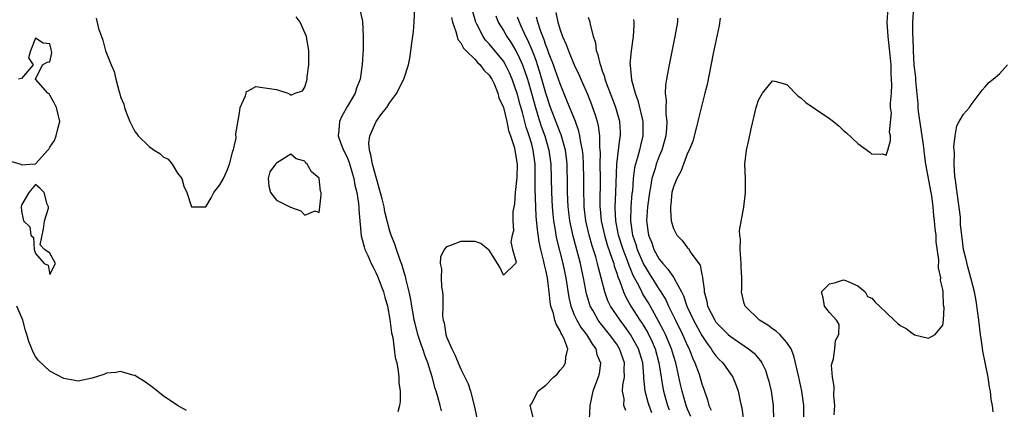
# Model space of a CAD drawing. Units: inches. Extents: x 2511000 to 2514000, y 1527000 to 1530000.
# Drawn here: x 2511565 to 2511704, y 1528084 to 1528139 of the extents above; entities that cross this region are included whole.
import ezdxf

# ---------------------------------------------------------------- set-up
doc = ezdxf.new("R2010")
doc.units = ezdxf.units.IN
doc.header["$MEASUREMENT"] = 0
doc.layers.add('LD25111527_2ft', color=112, linetype='Continuous')

msp = doc.modelspace()

# ---------------------------------------------------------------- linework, layer by layer
at = {"layer": 'LD25111527_2ft'}
for points, elevation in [([(2511612.75, 1528140.75), (2511613.14, 1528139.14), (2511613.24, 1528137), (2511613.2, 1528135.2), (2511613.07, 1528133.07), (2511612.78, 1528131), (2511612.3, 1528129.7), (2511612.09, 1528129), (2511611, 1528127.17), (2511610.21, 1528125.79), (2511609.86, 1528125), (2511609.79, 1528123.79), (2511609.69, 1528123), (2511610.06, 1528121.94), (2511610.43, 1528121), (2511610.63, 1528120.63), (2511611, 1528119.85), (2511611.25, 1528119.25), (2511611.89, 1528117), (2511612.05, 1528116.05), (2511612.31, 1528115), (2511612.55, 1528113.45), (2511612.6, 1528113), (2511612.61, 1528112.61), (2511612.74, 1528111), (2511612.93, 1528108.93), (2511613.34, 1528107.34), (2511613.46, 1528107), (2511613.86, 1528106.14), (2511614.36, 1528105), (2511614.57, 1528104.57), (2511615, 1528103.74), (2511615.23, 1528103.23), (2511616.07, 1528101), (2511616.27, 1528100.27), (2511616.63, 1528099), (2511617, 1528097.14), (2511617.24, 1528095.24), (2511617.4, 1528094.6), (2511617.61, 1528093), (2511617.75, 1528091.75), (2511617.95, 1528091), (2511618.16, 1528089.84), (2511618.24, 1528089), (2511618.25, 1528088.25), (2511618.42, 1528087), (2511618.44, 1528085.56), (2511618.34, 1528085), (2511618.12, 1528084.12)], 6650), ([(2511624.25, 1528084.25), (2511624.09, 1528085), (2511623.76, 1528086.24), (2511623.53, 1528087), (2511623.39, 1528087.39), (2511622.95, 1528089.05), (2511622.34, 1528091), (2511621.95, 1528091.95), (2511621.63, 1528093), (2511621.46, 1528093.46), (2511620.94, 1528095), (2511620.54, 1528096.54), (2511620.43, 1528097), (2511620.3, 1528097.7), (2511620.09, 1528099), (2511619.95, 1528099.95), (2511619.73, 1528101), (2511619.29, 1528102.71), (2511619.19, 1528103.19), (2511619, 1528103.76), (2511618.72, 1528104.72), (2511618.37, 1528105.63), (2511617.91, 1528107), (2511617.71, 1528107.71), (2511617.19, 1528109), (2511617, 1528109.57), (2511616.27, 1528112.27), (2511616.16, 1528113), (2511615.9, 1528114.1), (2511614.54, 1528119), (2511614.32, 1528120.32), (2511614.12, 1528121), (2511614.04, 1528121.96), (2511614.15, 1528123), (2511615.06, 1528125), (2511615.84, 1528126.16), (2511616.54, 1528127), (2511617, 1528127.69), (2511617.98, 1528129), (2511618.29, 1528129.71), (2511618.97, 1528131), (2511619.62, 1528133), (2511619.84, 1528134.16), (2511619.96, 1528135), (2511620.08, 1528136.08), (2511620.3, 1528137.7), (2511620.41, 1528139), (2511620.52, 1528141)], 6652), ([(2511637.3, 1528083), (2511636.79, 1528085), (2511637, 1528085.3), (2511637.88, 1528087), (2511639, 1528087.85), (2511640.07, 1528089), (2511640.57, 1528089.43), (2511641, 1528089.96), (2511641.51, 1528090.49), (2511641.79, 1528091), (2511641.83, 1528091.83), (2511642.09, 1528093), (2511641.52, 1528094.48), (2511641.27, 1528095), (2511641.16, 1528095.16), (2511641, 1528095.51), (2511640.45, 1528096.45), (2511640.28, 1528097), (2511640.06, 1528097.94), (2511639.72, 1528099), (2511639.62, 1528099.62), (2511639.48, 1528101), (2511639.22, 1528103), (2511639, 1528104.06), (2511638.81, 1528104.81), (2511638.72, 1528105.28), (2511638.27, 1528107), (2511638.04, 1528108.04), (2511637.8, 1528109.8), (2511637.65, 1528111.65), (2511637.59, 1528113), (2511637.51, 1528115.51), (2511637.51, 1528117), (2511637.48, 1528119), (2511637.23, 1528121), (2511637, 1528121.84), (2511636.66, 1528123), (2511636.23, 1528124.23), (2511635.69, 1528126.31), (2511635.38, 1528127.38), (2511635, 1528128.84), (2511634.24, 1528131), (2511633.87, 1528131.87), (2511633.32, 1528133), (2511633, 1528133.53), (2511631, 1528135.98), (2511630.5, 1528136.5), (2511630.13, 1528137), (2511629.28, 1528138.72), (2511629.13, 1528139), (2511628.66, 1528140.66)], 6656), ([(2511640.4, 1528140.4), (2511640.7, 1528139), (2511641, 1528137.96), (2511641.34, 1528137), (2511641.87, 1528135.87), (2511642.17, 1528135), (2511643, 1528133.01), (2511643.66, 1528131.66), (2511643.92, 1528131), (2511644.86, 1528128.86), (2511645.43, 1528127.43), (2511645.6, 1528127), (2511645.97, 1528125.97), (2511646.25, 1528125), (2511646.4, 1528124.4), (2511646.56, 1528123), (2511646.56, 1528121.44), (2511646.61, 1528121), (2511646.64, 1528120.64), (2511646.63, 1528119), (2511646.66, 1528117), (2511646.61, 1528113.39), (2511646.61, 1528113), (2511646.65, 1528112.65), (2511646.79, 1528111), (2511647.25, 1528109), (2511647.65, 1528107.65), (2511648.37, 1528105.63), (2511648.57, 1528105), (2511648.65, 1528104.65), (2511649, 1528103.66), (2511649.15, 1528103.15), (2511649.38, 1528102.62), (2511649.94, 1528101), (2511650.26, 1528100.26), (2511651, 1528099), (2511652.28, 1528097), (2511652.57, 1528096.57), (2511653.32, 1528095.32), (2511653.99, 1528093.99), (2511654.41, 1528093), (2511654.96, 1528091), (2511655.25, 1528089), (2511655.5, 1528087.5), (2511655.6, 1528087), (2511656.17, 1528085), (2511656.4, 1528084.4)], 6664), ([(2511675.4, 1528083.4), (2511675.39, 1528085), (2511675.12, 1528087), (2511674.7, 1528089), (2511674.01, 1528092.01), (2511673.59, 1528093), (2511673, 1528093.89), (2511671.99, 1528095), (2511671.49, 1528095.49), (2511671, 1528095.81), (2511670.32, 1528096.32), (2511669.14, 1528097), (2511667.1, 1528099), (2511667, 1528099.35), (2511666.6, 1528101), (2511666.64, 1528101.36), (2511666.65, 1528103), (2511666.56, 1528104.56), (2511666.58, 1528105), (2511666.41, 1528107), (2511666.45, 1528108.45), (2511666.39, 1528109), (2511666.34, 1528109.66), (2511666.93, 1528112.93), (2511667.19, 1528115), (2511667.17, 1528115.17), (2511667.15, 1528117), (2511667.06, 1528119), (2511667.29, 1528121), (2511667.63, 1528122.37), (2511667.97, 1528123.97), (2511668.67, 1528127), (2511669, 1528128.04), (2511669.59, 1528129), (2511671, 1528130.76), (2511671.31, 1528130.69), (2511673, 1528130.23), (2511674.6, 1528128.6), (2511675, 1528128.35), (2511675.69, 1528127.69), (2511677, 1528126.82), (2511679, 1528125.43), (2511679.59, 1528125), (2511680.38, 1528124.38), (2511681, 1528123.75), (2511681.44, 1528123.44), (2511683, 1528121.92), (2511684.7, 1528120.7), (2511685, 1528120.41), (2511686.47, 1528120.47), (2511687, 1528120.28), (2511687.26, 1528121), (2511687.64, 1528122.36), (2511687.61, 1528123), (2511687.51, 1528123.51), (2511687.75, 1528126.25), (2511687.65, 1528127), (2511687.62, 1528127.62), (2511687.75, 1528129), (2511687.83, 1528130.17), (2511687.79, 1528131), (2511687.72, 1528131.72), (2511687.7, 1528133), (2511687.6, 1528134.4), (2511687.32, 1528137), (2511687.18, 1528139), (2511687.28, 1528141)], 6674), ([(2511679.68, 1528083.68), (2511679.76, 1528085), (2511679.65, 1528086.35), (2511679.68, 1528087.68), (2511679.45, 1528089), (2511679.32, 1528090.68), (2511679.38, 1528091), (2511679.59, 1528091.59), (2511679.78, 1528093), (2511679.86, 1528094.14), (2511680.34, 1528095), (2511680.4, 1528096.4), (2511680.02, 1528097), (2511679, 1528098.1), (2511678.31, 1528099), (2511678.15, 1528100.15), (2511677.9, 1528101), (2511679, 1528102.12), (2511679.71, 1528102.29), (2511681, 1528102.73), (2511681.43, 1528102.57), (2511683, 1528101.87), (2511684.05, 1528101), (2511684.38, 1528100.38), (2511685, 1528100.11), (2511685.5, 1528099.5), (2511686.08, 1528099), (2511688.17, 1528097), (2511688.61, 1528096.61), (2511689, 1528096.29), (2511689.83, 1528095.83), (2511691, 1528094.95), (2511693, 1528094.47), (2511693.93, 1528095), (2511695, 1528096.32), (2511695.1, 1528097), (2511695.19, 1528098.81), (2511695.12, 1528099.12), (2511695.04, 1528101), (2511695, 1528101.34), (2511694.68, 1528102.68), (2511694.72, 1528103), (2511694.4, 1528104.4), (2511694.46, 1528105.54), (2511694.08, 1528108.08), (2511694.06, 1528109), (2511693.91, 1528109.91), (2511693.84, 1528111), (2511693.73, 1528111.73), (2511693.65, 1528113), (2511693.46, 1528114.54), (2511693.38, 1528115), (2511692.6, 1528119), (2511692.41, 1528120.41), (2511692.37, 1528121), (2511692.29, 1528121.71), (2511692.11, 1528123), (2511691.59, 1528126.41), (2511691.54, 1528127), (2511691.52, 1528127.52), (2511691.22, 1528130.78), (2511691.2, 1528131.2), (2511690.98, 1528133.02), (2511690.87, 1528135), (2511690.82, 1528136.82), (2511690.77, 1528137.23), (2511690.76, 1528139), (2511690.91, 1528141.09)], 6676), ([(2511575.56, 1528139.56), (2511575.86, 1528138.14), (2511576.28, 1528137), (2511576.49, 1528136.49), (2511576.87, 1528135), (2511577, 1528134.63), (2511577.68, 1528133), (2511578.08, 1528132.08), (2511578.33, 1528131), (2511578.79, 1528129.21), (2511578.9, 1528128.9), (2511579, 1528128.51), (2511579.44, 1528127.44), (2511579.52, 1528127), (2511579.8, 1528126.2), (2511580.29, 1528125), (2511581, 1528123.59), (2511581.27, 1528123.27), (2511581.45, 1528123), (2511583, 1528121.52), (2511583.74, 1528121), (2511584.51, 1528120.51), (2511585, 1528120.04), (2511585.7, 1528119.69), (2511586.27, 1528119), (2511587, 1528117.73), (2511587.62, 1528117), (2511587.91, 1528115.91), (2511588.32, 1528115), (2511589, 1528113), (2511591, 1528113), (2511591.75, 1528114.25), (2511592.17, 1528115), (2511593, 1528116.09), (2511593.5, 1528117), (2511594, 1528118), (2511594.35, 1528119), (2511594.83, 1528120.83), (2511594.92, 1528121.08), (2511595, 1528121.49), (2511595.31, 1528122.69), (2511595.26, 1528123.26), (2511595.75, 1528126.25), (2511595.85, 1528127), (2511596.62, 1528128.62), (2511596.7, 1528129), (2511596.74, 1528129.26), (2511597, 1528129.32), (2511598.06, 1528129.94), (2511599, 1528129.83), (2511601, 1528129.51), (2511602.61, 1528129), (2511602.88, 1528128.88), (2511603, 1528128.74), (2511603.63, 1528129), (2511604.67, 1528129.33), (2511605, 1528129.85), (2511605.32, 1528131), (2511605.32, 1528131.32), (2511605.56, 1528133), (2511605.53, 1528133.53), (2511605.56, 1528135), (2511605.22, 1528137), (2511604.31, 1528139), (2511603.77, 1528139.77)], 6648), ([(2511625.66, 1528139.66), (2511625.84, 1528139), (2511626.3, 1528137.7), (2511626.47, 1528137), (2511626.59, 1528136.59), (2511627, 1528136.11), (2511627.37, 1528135.37), (2511627.73, 1528135), (2511629, 1528133.74), (2511629.34, 1528133.34), (2511629.75, 1528133), (2511630.26, 1528132.26), (2511631, 1528131.57), (2511631.36, 1528131), (2511631.69, 1528130.31), (2511632.22, 1528129), (2511632.37, 1528128.37), (2511633, 1528126.99), (2511633.48, 1528125), (2511633.73, 1528123.73), (2511634.02, 1528123), (2511634.53, 1528121.47), (2511634.62, 1528121), (2511634.65, 1528120.65), (2511634.97, 1528119), (2511634.89, 1528117.11), (2511634.66, 1528115), (2511634.57, 1528113.43), (2511634.36, 1528112.36), (2511634.35, 1528111), (2511634.41, 1528109.59), (2511634.25, 1528109), (2511634.05, 1528108.05), (2511634.29, 1528107), (2511634.82, 1528105.18), (2511634.71, 1528105), (2511633, 1528103.38), (2511632.51, 1528104.51), (2511631, 1528106.87), (2511630.87, 1528107), (2511629.82, 1528107.82), (2511629, 1528108.12), (2511627, 1528108.13), (2511625.53, 1528107.53), (2511625, 1528107.38), (2511624.67, 1528107), (2511624.11, 1528105.89), (2511624.09, 1528105), (2511624.28, 1528104.28), (2511624.23, 1528103), (2511624.26, 1528101.74), (2511624.41, 1528101), (2511624.48, 1528100.48), (2511624.44, 1528099), (2511624.43, 1528097.57), (2511624.51, 1528097), (2511624.63, 1528096.63), (2511624.88, 1528095), (2511625, 1528094.67), (2511625.71, 1528093), (2511626.16, 1528092.16), (2511627, 1528090.1), (2511627.58, 1528089), (2511628.03, 1528088.03), (2511628.35, 1528087), (2511628.88, 1528085), (2511629.28, 1528083.28)], 6654), ([(2511631.92, 1528139.92), (2511632.29, 1528139), (2511633, 1528137.85), (2511633.48, 1528137), (2511634.1, 1528136.1), (2511634.75, 1528135), (2511635, 1528134.56), (2511635.69, 1528133), (2511636.05, 1528132.05), (2511636.39, 1528131), (2511636.97, 1528129), (2511637.52, 1528127), (2511637.86, 1528125.86), (2511638.35, 1528124.35), (2511638.84, 1528123), (2511639.43, 1528121), (2511639.69, 1528119), (2511639.8, 1528115), (2511639.9, 1528113), (2511639.98, 1528111.98), (2511640.08, 1528111), (2511640.31, 1528109.69), (2511640.4, 1528109), (2511640.5, 1528108.5), (2511641.38, 1528105), (2511641.8, 1528103), (2511642.23, 1528100.23), (2511642.5, 1528099), (2511643, 1528097.77), (2511643.35, 1528097), (2511643.96, 1528095.96), (2511644.72, 1528095), (2511645.58, 1528093.58), (2511646.05, 1528093), (2511646.19, 1528092.19), (2511646.72, 1528091), (2511646.52, 1528089.48), (2511646.36, 1528089), (2511646, 1528088), (2511645.61, 1528087), (2511645.19, 1528085), (2511645.09, 1528083.09)], 6658), ([(2511650.3, 1528084.3), (2511650.01, 1528085), (2511650.04, 1528085.96), (2511649.83, 1528087), (2511649.88, 1528087.88), (2511650.1, 1528089), (2511650.07, 1528090.07), (2511650.11, 1528091), (2511649.4, 1528093), (2511649, 1528093.62), (2511647.99, 1528095), (2511646.65, 1528096.65), (2511646.4, 1528097), (2511645.65, 1528098.35), (2511645.26, 1528099), (2511645.19, 1528099.19), (2511644.75, 1528100.75), (2511644.31, 1528103), (2511644.07, 1528104.07), (2511643.87, 1528105), (2511642.86, 1528108.86), (2511642.4, 1528111), (2511642.24, 1528112.24), (2511642.16, 1528113), (2511642.06, 1528115), (2511642.06, 1528116.06), (2511641.99, 1528119), (2511641.9, 1528119.9), (2511641.76, 1528121), (2511641.15, 1528123.15), (2511641, 1528123.49), (2511639.67, 1528127), (2511639, 1528129), (2511638.44, 1528131), (2511638.1, 1528132.1), (2511637.61, 1528133.61), (2511637.05, 1528135.05), (2511636.46, 1528136.46), (2511636.17, 1528137), (2511635.45, 1528138.55), (2511635.26, 1528139), (2511635, 1528139.71)], 6660), ([(2511653.97, 1528083.97), (2511653.56, 1528085), (2511653.43, 1528085.43), (2511653.03, 1528087), (2511652.83, 1528088.83), (2511652.83, 1528089.17), (2511652.66, 1528091), (2511652.05, 1528093), (2511650.95, 1528095), (2511650.13, 1528096.13), (2511649.46, 1528097), (2511648.13, 1528099), (2511647.76, 1528099.76), (2511647.32, 1528101), (2511646.81, 1528103), (2511646.42, 1528104.42), (2511646.29, 1528105), (2511646.03, 1528105.97), (2511645.52, 1528107.52), (2511645.13, 1528109), (2511644.66, 1528111), (2511644.42, 1528113), (2511644.39, 1528113.61), (2511644.36, 1528115), (2511644.37, 1528117), (2511644.33, 1528119), (2511644.24, 1528120.24), (2511644.16, 1528121), (2511643.93, 1528122.07), (2511643.8, 1528123), (2511643.67, 1528123.67), (2511643.16, 1528125), (2511641.98, 1528127.98), (2511641, 1528130.31), (2511640.31, 1528132.31), (2511640.06, 1528133), (2511639.47, 1528134.53), (2511639.23, 1528135.23), (2511639, 1528135.77), (2511638.69, 1528136.69), (2511638.56, 1528137), (2511638.29, 1528137.71), (2511637.87, 1528139), (2511637.7, 1528139.7)], 6662), ([(2511659.47, 1528083.46), (2511659, 1528084.47), (2511658.79, 1528085), (2511658.69, 1528085.31), (2511658.21, 1528087), (2511657.98, 1528087.98), (2511657.43, 1528090.57), (2511657.32, 1528091), (2511657, 1528092.05), (2511656.73, 1528093), (2511655.88, 1528095), (2511655.59, 1528095.59), (2511654.9, 1528096.9), (2511653.46, 1528099.46), (2511652.7, 1528100.69), (2511652.53, 1528101), (2511652.11, 1528101.89), (2511651.33, 1528103.33), (2511651, 1528104.16), (2511650.74, 1528104.74), (2511650.48, 1528105.52), (2511649.9, 1528107), (2511649.25, 1528109), (2511649.22, 1528109.22), (2511648.85, 1528111), (2511648.8, 1528112.8), (2511648.79, 1528113), (2511648.89, 1528115), (2511649.01, 1528118.99), (2511649.45, 1528122.55), (2511649.55, 1528123), (2511649.53, 1528123.53), (2511649.44, 1528125), (2511648.88, 1528127), (2511648.37, 1528128.37), (2511647.57, 1528130.43), (2511647.37, 1528131), (2511647.3, 1528131.3), (2511647, 1528132.11), (2511646.78, 1528132.78), (2511646.69, 1528133), (2511646.4, 1528134.4), (2511646.16, 1528135), (2511646.06, 1528136.06), (2511645.74, 1528137), (2511645.28, 1528138.72), (2511645.24, 1528139), (2511645.18, 1528139.18), (2511645, 1528139.69)], 6666), ([(2511651.38, 1528139.38), (2511651.43, 1528139), (2511651.4, 1528138.6), (2511651.33, 1528137), (2511651.02, 1528134.98), (2511650.87, 1528133.13), (2511650.88, 1528133), (2511650.91, 1528132.91), (2511651.1, 1528130.9), (2511651.6, 1528129), (2511651.98, 1528127.98), (2511652.57, 1528125.43), (2511652.68, 1528125), (2511652.7, 1528123), (2511652.35, 1528121.65), (2511652.22, 1528121), (2511651.95, 1528119.95), (2511651.65, 1528119), (2511651.52, 1528118.48), (2511651.33, 1528117), (2511651.2, 1528115.2), (2511651.15, 1528114.85), (2511650.99, 1528113.01), (2511650.93, 1528111), (2511651.24, 1528109), (2511651.69, 1528107.69), (2511651.9, 1528107), (2511652.84, 1528104.84), (2511653, 1528104.53), (2511653.58, 1528103.58), (2511655, 1528101.36), (2511655.24, 1528101), (2511655.91, 1528099.91), (2511656.31, 1528099), (2511657.28, 1528097), (2511658.29, 1528095), (2511659, 1528093.4), (2511659.21, 1528093), (2511659.7, 1528091.7), (2511660.04, 1528091), (2511660.61, 1528089.39), (2511661, 1528088.05), (2511661.28, 1528087.28), (2511661.79, 1528085.79), (2511661.99, 1528085), (2511662.32, 1528084.32)], 6668), ([(2511657.57, 1528139.57), (2511657.55, 1528139), (2511657.22, 1528137), (2511656.39, 1528133), (2511656.26, 1528132.26), (2511656, 1528131), (2511655.86, 1528130.14), (2511655.82, 1528129), (2511655.97, 1528127.97), (2511655.93, 1528127), (2511655.93, 1528126.07), (2511656.08, 1528125), (2511656.04, 1528124.04), (2511655.94, 1528123), (2511655.37, 1528121), (2511655, 1528120.12), (2511654.57, 1528119), (2511654.41, 1528118.41), (2511653.96, 1528117), (2511653.77, 1528115.77), (2511653.61, 1528115), (2511653.36, 1528113), (2511653.22, 1528111), (2511653.49, 1528109), (2511653.93, 1528107.93), (2511654.24, 1528107), (2511655, 1528105.61), (2511655.49, 1528105), (2511656.23, 1528104.23), (2511657, 1528103.07), (2511657.04, 1528103.04), (2511657.09, 1528102.91), (2511658.15, 1528101), (2511658.44, 1528100.44), (2511658.89, 1528099), (2511659.81, 1528097), (2511661, 1528094.84), (2511661.74, 1528093.74), (2511662.33, 1528093), (2511662.57, 1528092.57), (2511663, 1528091.99), (2511663.47, 1528091.47), (2511663.95, 1528091), (2511665.36, 1528089), (2511665.83, 1528087.83), (2511666.12, 1528087), (2511666.41, 1528085.59), (2511666.55, 1528085), (2511666.66, 1528084.66), (2511667, 1528082.12)], 6670), ([(2511663.6, 1528139.6), (2511663.43, 1528138.57), (2511662.61, 1528134.61), (2511661.75, 1528130.25), (2511661.45, 1528129), (2511660.54, 1528125.46), (2511660.45, 1528125), (2511660.27, 1528124.27), (2511659.73, 1528122.27), (2511659.2, 1528121), (2511659, 1528120.57), (2511658.4, 1528119), (2511658.04, 1528117.96), (2511657.47, 1528117), (2511657, 1528115.81), (2511656.79, 1528115), (2511656.65, 1528113.35), (2511656.59, 1528113), (2511656.57, 1528112.57), (2511656.7, 1528111), (2511657, 1528109.93), (2511657.5, 1528109), (2511658.24, 1528108.24), (2511659, 1528107.22), (2511659.11, 1528107.11), (2511659.47, 1528106.53), (2511660.76, 1528104.76), (2511661, 1528103.48), (2511661.1, 1528103.1), (2511661.1, 1528103), (2511661.35, 1528101.35), (2511661.34, 1528101), (2511661.71, 1528099.71), (2511661.83, 1528099), (2511662.83, 1528097), (2511663, 1528096.76), (2511664.74, 1528095), (2511665, 1528094.76), (2511667, 1528093.39), (2511667.59, 1528093), (2511668.37, 1528092.37), (2511669, 1528091.62), (2511669.3, 1528091.3), (2511669.47, 1528091), (2511669.97, 1528089.97), (2511670.29, 1528089), (2511670.44, 1528088.44), (2511670.78, 1528087), (2511671.08, 1528085), (2511671.14, 1528083)], 6672), ([(2511563.45, 1528119.45), (2511564.9, 1528119), (2511565, 1528118.9), (2511566.19, 1528119), (2511567, 1528119.04), (2511568.71, 1528121), (2511568.87, 1528121.13), (2511569, 1528121.38), (2511569.68, 1528122.32), (2511569.92, 1528123), (2511570.18, 1528124.19), (2511570.43, 1528125), (2511569.94, 1528127), (2511569.63, 1528127.63), (2511569, 1528128.74), (2511568.9, 1528128.9), (2511568.74, 1528129), (2511566.99, 1528131), (2511567.96, 1528133), (2511568.62, 1528133.38), (2511569, 1528133.45), (2511569.29, 1528134.71), (2511569.26, 1528135), (2511569.17, 1528135.17), (2511569, 1528135.95), (2511568.06, 1528136.06), (2511567, 1528136.75), (2511566.27, 1528135), (2511566, 1528134), (2511566.65, 1528133), (2511565, 1528131.1), (2511564.6, 1528131)], 6650), ([(2511702.11, 1528084.11), (2511702.04, 1528085), (2511701.84, 1528085.84), (2511701.73, 1528087), (2511701.59, 1528087.59), (2511701.4, 1528089), (2511701, 1528091.05), (2511700.64, 1528092.64), (2511700.57, 1528093.43), (2511700.33, 1528095), (2511700.1, 1528097), (2511699.94, 1528098.06), (2511699.74, 1528099.74), (2511699.48, 1528101), (2511698.97, 1528103), (2511698.53, 1528104.53), (2511698.26, 1528105.74), (2511697.95, 1528107), (2511697.85, 1528107.85), (2511697.68, 1528109), (2511697.52, 1528110.48), (2511697.53, 1528111.53), (2511697.04, 1528114.96), (2511697.05, 1528115.05), (2511697, 1528115.26), (2511696.82, 1528116.82), (2511696.71, 1528117.29), (2511696.59, 1528119), (2511696.65, 1528120.65), (2511696.6, 1528121), (2511696.55, 1528121.45), (2511696.77, 1528123), (2511697, 1528124.41), (2511697.31, 1528125), (2511697.94, 1528126.06), (2511698.77, 1528127), (2511699, 1528127.36), (2511700.56, 1528129.44), (2511701, 1528129.91), (2511701.5, 1528130.5), (2511702.13, 1528131), (2511703, 1528131.75), (2511704.12, 1528133)], 6678), ([(2511588.31, 1528084.31), (2511587, 1528085.01), (2511585, 1528086.37), (2511583.52, 1528087.52), (2511582.36, 1528088.36), (2511581, 1528089.22), (2511580.72, 1528089.28), (2511579, 1528089.8), (2511578.34, 1528089.66), (2511577, 1528089.54), (2511576.62, 1528089.38), (2511575, 1528088.86), (2511573, 1528088.45), (2511572.54, 1528088.54), (2511571, 1528088.78), (2511569, 1528089.84), (2511567.37, 1528091.37), (2511567, 1528091.89), (2511566.59, 1528092.59), (2511566.45, 1528093), (2511566.02, 1528094.02), (2511565.76, 1528095), (2511565.56, 1528095.56), (2511565.18, 1528097), (2511564.33, 1528099)], 6648)]:
    msp.add_lwpolyline(points, dxfattribs=dict(at, elevation=elevation))
for points, elevation in [([(2511602.87, 1528113), (2511602.95, 1528112.95), (2511604.43, 1528112.43), (2511605, 1528111.84), (2511606.45, 1528112.45), (2511607, 1528112.18), (2511607.09, 1528113), (2511607.3, 1528114.7), (2511607.28, 1528115), (2511607.21, 1528115.21), (2511607.03, 1528117), (2511607, 1528117.05), (2511605.95, 1528117.95), (2511605.34, 1528119), (2511605.15, 1528119.15), (2511605, 1528119.41), (2511603.76, 1528119.76), (2511603, 1528120.41), (2511601.36, 1528119.36), (2511601, 1528119.15), (2511600.85, 1528119), (2511600.06, 1528117.94), (2511599.79, 1528117), (2511599.93, 1528115.93), (2511600.12, 1528115), (2511601, 1528113.95)], 6648), ([(2511568.82, 1528113), (2511568.64, 1528113.36), (2511568.2, 1528115), (2511567.61, 1528115.61), (2511567, 1528116.15), (2511566.05, 1528115), (2511565, 1528113.23), (2511564.96, 1528113.04), (2511565, 1528112.39), (2511565.25, 1528111.25), (2511565.28, 1528111), (2511566.17, 1528110.17), (2511566.34, 1528109), (2511566.68, 1528108.68), (2511566.81, 1528107), (2511567, 1528106.4), (2511568.2, 1528105), (2511568.79, 1528104.79), (2511569, 1528103.46), (2511569.81, 1528105), (2511569, 1528106.45), (2511568.26, 1528107), (2511567.66, 1528107.66), (2511568.11, 1528109.89), (2511568.26, 1528111), (2511568.81, 1528112.81)], 6650)]:
    msp.add_lwpolyline(points, close=True, dxfattribs=dict(at, elevation=elevation))

doc.saveas('drawing.dxf')
